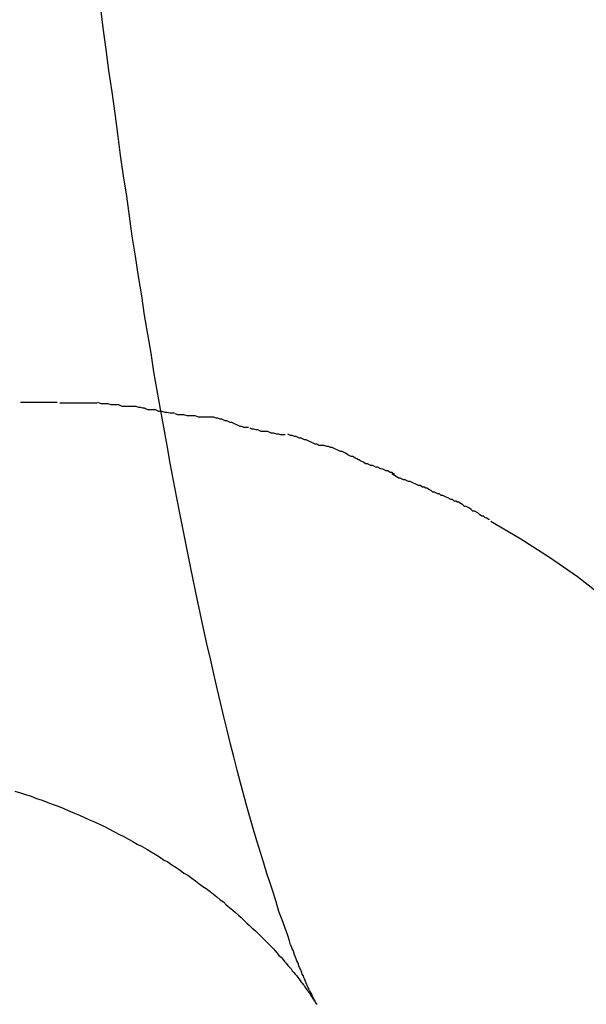
# Model space of a CAD drawing. Extents: x -9.5 to 9.5, y -4.9 to 4.9.
# Drawn here: x -9.2 to -9.1, y 0.5 to 0.6 of the extents above; entities that cross this region are included whole.
import ezdxf

# ---------------------------------------------------------------- set-up
doc = ezdxf.new("R2010")
doc.units = 0
doc.layers.get('0').update_dxf_attribs({"linetype": 'CONTINUOUS'})

msp = doc.modelspace()

# ---------------------------------------------------------------- linework, layer by layer
at = {"color": 0}
for points in [[(-9.1954, 0.467), (-9.1959, 0.4683), (-9.1964, 0.4698), (-9.197, 0.4713), (-9.1975, 0.473), (-9.198, 0.4746), (-9.1986, 0.4764), (-9.1992, 0.4781), (-9.1997, 0.48), (-9.2003, 0.4819), (-9.2009, 0.4838), (-9.2015, 0.4858), (-9.2021, 0.4879), (-9.2027, 0.49), (-9.2033, 0.4922), (-9.2039, 0.4944), (-9.2045, 0.4967), (-9.2051, 0.4991), (-9.2057, 0.5014), (-9.2063, 0.5039), (-9.2069, 0.5063), (-9.2075, 0.5089), (-9.2081, 0.5114), (-9.2087, 0.514), (-9.2093, 0.5167), (-9.21, 0.5194), (-9.2106, 0.5222), (-9.2112, 0.525), (-9.2118, 0.5278), (-9.2124, 0.5307), (-9.213, 0.5336), (-9.2136, 0.5366), (-9.2142, 0.5396), (-9.2148, 0.5426), (-9.2154, 0.5457), (-9.216, 0.5488), (-9.2166, 0.5519), (-9.2171, 0.5551), (-9.2177, 0.5584), (-9.2183, 0.5616), (-9.2189, 0.565), (-9.2195, 0.5683), (-9.22, 0.5717), (-9.2206, 0.5751), (-9.2212, 0.5785), (-9.2217, 0.582), (-9.2223, 0.5855), (-9.2228, 0.5891), (-9.2234, 0.5927), (-9.2239, 0.5963), (-9.2244, 0.5999), (-9.225, 0.6036), (-9.2255, 0.6073), (-9.226, 0.6111), (-9.2265, 0.6148), (-9.227, 0.6187), (-9.2276, 0.6225), (-9.2281, 0.6263), (-9.2286, 0.6302), (-9.2291, 0.6342)], [(-9.2369, 0.5628), (-9.2369, 0.5628), (-9.2369, 0.5628), (-9.2369, 0.5628), (-9.2369, 0.5628), (-9.2372, 0.5628), (-9.2372, 0.5628), (-9.2375, 0.5628), (-9.2375, 0.5628), (-9.2378, 0.5628), (-9.2378, 0.5628), (-9.2378, 0.5628), (-9.2378, 0.5628), (-9.2381, 0.5628), (-9.2381, 0.5628), (-9.2384, 0.5628), (-9.2384, 0.5628), (-9.2387, 0.5628), (-9.2387, 0.5628), (-9.2388, 0.5628), (-9.2391, 0.5628), (-9.2394, 0.5628), (-9.2397, 0.5628), (-9.24, 0.5628), (-9.2403, 0.5628), (-9.2406, 0.5628), (-9.2411, 0.5628), (-9.2414, 0.5628), (-9.2417, 0.5628), (-9.242, 0.5628), (-9.2423, 0.5628), (-9.2426, 0.5628), (-9.2429, 0.5628), (-9.2432, 0.5628), (-9.2435, 0.5628)], [(-9.2369, 0.5628), (-9.2369, 0.5628), (-9.2369, 0.5628), (-9.2369, 0.5628), (-9.2369, 0.5628), (-9.2372, 0.5628), (-9.2372, 0.5628), (-9.2375, 0.5628), (-9.2375, 0.5628), (-9.2378, 0.5628), (-9.2378, 0.5628), (-9.2378, 0.5628), (-9.2378, 0.5628), (-9.2381, 0.5628), (-9.2381, 0.5628), (-9.2384, 0.5628), (-9.2384, 0.5628), (-9.2387, 0.5628), (-9.2387, 0.5628), (-9.2388, 0.5628), (-9.2391, 0.5628), (-9.2394, 0.5628), (-9.2397, 0.5628), (-9.24, 0.5628), (-9.2403, 0.5628), (-9.2406, 0.5628), (-9.2411, 0.5628), (-9.2414, 0.5628), (-9.2417, 0.5628), (-9.242, 0.5628), (-9.2423, 0.5628), (-9.2426, 0.5628), (-9.2429, 0.5628), (-9.2432, 0.5628), (-9.2435, 0.5628)], [(-9.2297, 0.5627), (-9.2297, 0.5627), (-9.23, 0.5627), (-9.2303, 0.5627), (-9.2306, 0.5627), (-9.2312, 0.5627), (-9.2315, 0.5627), (-9.2321, 0.5627), (-9.2324, 0.5627), (-9.233, 0.5627), (-9.2333, 0.5627), (-9.2338, 0.5627), (-9.2341, 0.5627), (-9.2347, 0.5627), (-9.235, 0.5627), (-9.2355, 0.5627), (-9.2358, 0.5627), (-9.2364, 0.5627)], [(-9.2297, 0.5627), (-9.2297, 0.5627), (-9.23, 0.5627), (-9.2303, 0.5627), (-9.2306, 0.5627), (-9.2312, 0.5627), (-9.2315, 0.5627), (-9.2321, 0.5627), (-9.2324, 0.5627), (-9.233, 0.5627), (-9.2333, 0.5627), (-9.2338, 0.5627), (-9.2341, 0.5627), (-9.2347, 0.5627), (-9.235, 0.5627), (-9.2355, 0.5627), (-9.2358, 0.5627), (-9.2364, 0.5627)], [(-9.2227, 0.5621), (-9.2227, 0.5621), (-9.2229, 0.5621), (-9.2232, 0.5621), (-9.2235, 0.5621), (-9.2239, 0.5621), (-9.2242, 0.5621), (-9.2248, 0.5621), (-9.2252, 0.5621), (-9.2258, 0.5624), (-9.2261, 0.5624), (-9.2267, 0.5624), (-9.2272, 0.5624), (-9.2278, 0.5626), (-9.2281, 0.5626), (-9.2287, 0.5626), (-9.229, 0.5626), (-9.2296, 0.5628)], [(-9.2227, 0.5621), (-9.2227, 0.5621), (-9.2229, 0.5621), (-9.2232, 0.5621), (-9.2235, 0.5621), (-9.2239, 0.5621), (-9.2242, 0.5621), (-9.2248, 0.5621), (-9.2252, 0.5621), (-9.2258, 0.5624), (-9.2261, 0.5624), (-9.2267, 0.5624), (-9.2272, 0.5624), (-9.2278, 0.5626), (-9.2281, 0.5626), (-9.2287, 0.5626), (-9.229, 0.5626), (-9.2296, 0.5628)], [(-9.2158, 0.5609), (-9.2158, 0.5609), (-9.216, 0.5609), (-9.2163, 0.5609), (-9.2166, 0.5609), (-9.2172, 0.561), (-9.2175, 0.561), (-9.2181, 0.5612), (-9.2186, 0.5612), (-9.2192, 0.5615), (-9.2195, 0.5615), (-9.2201, 0.5615), (-9.2206, 0.5615), (-9.2212, 0.5618), (-9.2215, 0.5618), (-9.2219, 0.5619), (-9.2222, 0.5619), (-9.2227, 0.5621)], [(-9.2158, 0.5609), (-9.2158, 0.5609), (-9.216, 0.5609), (-9.2163, 0.5609), (-9.2166, 0.5609), (-9.2172, 0.561), (-9.2175, 0.561), (-9.2181, 0.5612), (-9.2186, 0.5612), (-9.2192, 0.5615), (-9.2195, 0.5615), (-9.2201, 0.5615), (-9.2206, 0.5615), (-9.2212, 0.5618), (-9.2215, 0.5618), (-9.2219, 0.5619), (-9.2222, 0.5619), (-9.2227, 0.5621)], [(-9.2087, 0.5602), (-9.2087, 0.5602), (-9.2089, 0.5602), (-9.2092, 0.5602), (-9.2095, 0.5602), (-9.2101, 0.5602), (-9.2104, 0.5602), (-9.211, 0.5602), (-9.2115, 0.5602), (-9.2121, 0.5604), (-9.2124, 0.5604), (-9.213, 0.5604), (-9.2135, 0.5604), (-9.2141, 0.5606), (-9.2144, 0.5606), (-9.2149, 0.5606), (-9.2152, 0.5606), (-9.2157, 0.5608)], [(-9.2087, 0.5602), (-9.2087, 0.5602), (-9.2089, 0.5602), (-9.2092, 0.5602), (-9.2095, 0.5602), (-9.2101, 0.5602), (-9.2104, 0.5602), (-9.211, 0.5602), (-9.2115, 0.5602), (-9.2121, 0.5604), (-9.2124, 0.5604), (-9.213, 0.5604), (-9.2135, 0.5604), (-9.2141, 0.5606), (-9.2144, 0.5606), (-9.2149, 0.5606), (-9.2152, 0.5606), (-9.2157, 0.5608)], [(-9.2025, 0.5583), (-9.2025, 0.5583), (-9.2027, 0.5583), (-9.203, 0.5583), (-9.2033, 0.5583), (-9.2037, 0.5585), (-9.204, 0.5585), (-9.2046, 0.5588), (-9.2049, 0.5589), (-9.2055, 0.5592), (-9.2058, 0.5592), (-9.2064, 0.5595), (-9.2067, 0.5595), (-9.2073, 0.5598), (-9.2076, 0.5598), (-9.208, 0.56), (-9.2083, 0.56), (-9.2088, 0.5602)], [(-9.2025, 0.5583), (-9.2025, 0.5583), (-9.2027, 0.5583), (-9.203, 0.5583), (-9.2033, 0.5583), (-9.2037, 0.5585), (-9.204, 0.5585), (-9.2046, 0.5588), (-9.2049, 0.5589), (-9.2055, 0.5592), (-9.2058, 0.5592), (-9.2064, 0.5595), (-9.2067, 0.5595), (-9.2073, 0.5598), (-9.2076, 0.5598), (-9.208, 0.56), (-9.2083, 0.56), (-9.2088, 0.5602)], [(-9.1959, 0.557), (-9.1959, 0.557), (-9.1961, 0.557), (-9.1964, 0.557), (-9.1967, 0.557), (-9.1971, 0.5571), (-9.1974, 0.5571), (-9.198, 0.5573), (-9.1984, 0.5573), (-9.199, 0.5576), (-9.1993, 0.5576), (-9.1999, 0.5576), (-9.2002, 0.5576), (-9.2008, 0.5579), (-9.2011, 0.5579), (-9.2015, 0.558), (-9.2018, 0.558), (-9.2022, 0.5582)], [(-9.1959, 0.557), (-9.1959, 0.557), (-9.1961, 0.557), (-9.1964, 0.557), (-9.1967, 0.557), (-9.1971, 0.5571), (-9.1974, 0.5571), (-9.198, 0.5573), (-9.1984, 0.5573), (-9.199, 0.5576), (-9.1993, 0.5576), (-9.1999, 0.5576), (-9.2002, 0.5576), (-9.2008, 0.5579), (-9.2011, 0.5579), (-9.2015, 0.558), (-9.2018, 0.558), (-9.2022, 0.5582)], [(-9.189, 0.5551), (-9.189, 0.5551), (-9.1892, 0.5551), (-9.1895, 0.5551), (-9.1898, 0.5551), (-9.1902, 0.5553), (-9.1905, 0.5553), (-9.1911, 0.5556), (-9.1915, 0.5558), (-9.1921, 0.5561), (-9.1924, 0.5561), (-9.193, 0.5564), (-9.1933, 0.5564), (-9.1939, 0.5567), (-9.1942, 0.5567), (-9.1946, 0.5569), (-9.1949, 0.5569), (-9.1954, 0.5571)], [(-9.189, 0.5551), (-9.189, 0.5551), (-9.1892, 0.5551), (-9.1895, 0.5551), (-9.1898, 0.5551), (-9.1902, 0.5553), (-9.1905, 0.5553), (-9.1911, 0.5556), (-9.1915, 0.5558), (-9.1921, 0.5561), (-9.1924, 0.5561), (-9.193, 0.5564), (-9.1933, 0.5564), (-9.1939, 0.5567), (-9.1942, 0.5567), (-9.1946, 0.5569), (-9.1949, 0.5569), (-9.1954, 0.5571)], [(-9.1825, 0.5525), (-9.1825, 0.5525), (-9.1827, 0.5525), (-9.183, 0.5527), (-9.1833, 0.5528), (-9.1837, 0.5531), (-9.184, 0.5531), (-9.1846, 0.5534), (-9.185, 0.5537), (-9.1856, 0.554), (-9.1859, 0.554), (-9.1865, 0.5543), (-9.1868, 0.5544), (-9.1874, 0.5547), (-9.1877, 0.5547), (-9.1881, 0.5549), (-9.1884, 0.5549), (-9.1889, 0.5551)], [(-9.1825, 0.5525), (-9.1825, 0.5525), (-9.1827, 0.5525), (-9.183, 0.5527), (-9.1833, 0.5528), (-9.1837, 0.5531), (-9.184, 0.5531), (-9.1846, 0.5534), (-9.185, 0.5537), (-9.1856, 0.554), (-9.1859, 0.554), (-9.1865, 0.5543), (-9.1868, 0.5544), (-9.1874, 0.5547), (-9.1877, 0.5547), (-9.1881, 0.5549), (-9.1884, 0.5549), (-9.1889, 0.5551)], [(-9.1762, 0.55), (-9.1762, 0.55), (-9.1764, 0.55), (-9.1767, 0.5502), (-9.177, 0.5502), (-9.1774, 0.5505), (-9.1777, 0.5505), (-9.1783, 0.5508), (-9.1787, 0.5509), (-9.1793, 0.5512), (-9.1796, 0.5512), (-9.1802, 0.5515), (-9.1805, 0.5515), (-9.1811, 0.5518), (-9.1814, 0.5518), (-9.1818, 0.5521), (-9.1821, 0.5522), (-9.1826, 0.5525)], [(-9.1762, 0.55), (-9.1762, 0.55), (-9.1764, 0.55), (-9.1767, 0.5502), (-9.177, 0.5502), (-9.1774, 0.5505), (-9.1777, 0.5505), (-9.1783, 0.5508), (-9.1787, 0.5509), (-9.1793, 0.5512), (-9.1796, 0.5512), (-9.1802, 0.5515), (-9.1805, 0.5515), (-9.1811, 0.5518), (-9.1814, 0.5518), (-9.1818, 0.5521), (-9.1821, 0.5522), (-9.1826, 0.5525)], [(-9.1704, 0.5474), (-9.1704, 0.5474), (-9.1706, 0.5474), (-9.1709, 0.5476), (-9.1712, 0.5476), (-9.1716, 0.5479), (-9.1719, 0.5479), (-9.1725, 0.5482), (-9.1728, 0.5483), (-9.1734, 0.5486), (-9.1737, 0.5486), (-9.1743, 0.5489), (-9.1746, 0.5489), (-9.1752, 0.5492), (-9.1755, 0.5492), (-9.1759, 0.5495), (-9.1762, 0.5497), (-9.1767, 0.55)], [(-9.1704, 0.5474), (-9.1704, 0.5474), (-9.1706, 0.5474), (-9.1709, 0.5476), (-9.1712, 0.5476), (-9.1716, 0.5479), (-9.1719, 0.5479), (-9.1725, 0.5482), (-9.1728, 0.5483), (-9.1734, 0.5486), (-9.1737, 0.5486), (-9.1743, 0.5489), (-9.1746, 0.5489), (-9.1752, 0.5492), (-9.1755, 0.5492), (-9.1759, 0.5495), (-9.1762, 0.5497), (-9.1767, 0.55)], [(-9.1647, 0.5449), (-9.1647, 0.5449), (-9.1649, 0.5449), (-9.1652, 0.5451), (-9.1655, 0.5451), (-9.1658, 0.5454), (-9.1661, 0.5454), (-9.1666, 0.5457), (-9.1669, 0.5458), (-9.1675, 0.5461), (-9.1678, 0.5461), (-9.1681, 0.5464), (-9.1684, 0.5464), (-9.169, 0.5467), (-9.1693, 0.5467), (-9.1696, 0.547), (-9.1699, 0.5471), (-9.1704, 0.5474)], [(-9.1647, 0.5449), (-9.1647, 0.5449), (-9.1649, 0.5449), (-9.1652, 0.5451), (-9.1655, 0.5451), (-9.1658, 0.5454), (-9.1661, 0.5454), (-9.1666, 0.5457), (-9.1669, 0.5458), (-9.1675, 0.5461), (-9.1678, 0.5461), (-9.1681, 0.5464), (-9.1684, 0.5464), (-9.169, 0.5467), (-9.1693, 0.5467), (-9.1696, 0.547), (-9.1699, 0.5471), (-9.1704, 0.5474)], [(-9.1591, 0.5418), (-9.1591, 0.5418), (-9.1593, 0.5418), (-9.1596, 0.542), (-9.1599, 0.5421), (-9.1602, 0.5424), (-9.1605, 0.5424), (-9.1609, 0.5427), (-9.1612, 0.543), (-9.1618, 0.5433), (-9.1621, 0.5433), (-9.1624, 0.5436), (-9.1627, 0.5438), (-9.1633, 0.5441), (-9.1636, 0.5441), (-9.1639, 0.5444), (-9.1642, 0.5446), (-9.1647, 0.5449)], [(-9.1591, 0.5418), (-9.1591, 0.5418), (-9.1593, 0.5418), (-9.1596, 0.542), (-9.1599, 0.5421), (-9.1602, 0.5424), (-9.1605, 0.5424), (-9.1609, 0.5427), (-9.1612, 0.543), (-9.1618, 0.5433), (-9.1621, 0.5433), (-9.1624, 0.5436), (-9.1627, 0.5438), (-9.1633, 0.5441), (-9.1636, 0.5441), (-9.1639, 0.5444), (-9.1642, 0.5446), (-9.1647, 0.5449)], [(-9.1589, 0.5415), (-9.1535, 0.5383), (-9.1483, 0.535), (-9.1433, 0.5315), (-9.1386, 0.5279), (-9.1341, 0.5242), (-9.1299, 0.5204), (-9.126, 0.5166), (-9.1222, 0.5127), (-9.1187, 0.5088), (-9.1155, 0.5048), (-9.1124, 0.5008), (-9.1095, 0.4968), (-9.1067, 0.4925), (-9.1041, 0.488), (-9.1015, 0.4835)], [(-9.2445, 0.4929), (-9.2435, 0.4926), (-9.2426, 0.4923), (-9.2416, 0.492), (-9.2406, 0.4916), (-9.2396, 0.4913), (-9.2386, 0.4909), (-9.2376, 0.4905), (-9.2367, 0.4902), (-9.2357, 0.4898), (-9.2348, 0.4894), (-9.2338, 0.489), (-9.2329, 0.4886), (-9.232, 0.4882), (-9.2311, 0.4878), (-9.2302, 0.4874), (-9.2293, 0.487), (-9.2284, 0.4866), (-9.2275, 0.4861), (-9.2267, 0.4857), (-9.2258, 0.4852), (-9.2249, 0.4848), (-9.2241, 0.4843), (-9.2233, 0.4839), (-9.2225, 0.4834), (-9.2216, 0.483), (-9.2208, 0.4825), (-9.22, 0.482), (-9.2193, 0.4816), (-9.2185, 0.4811), (-9.2178, 0.4806), (-9.217, 0.4802), (-9.2163, 0.4797), (-9.2155, 0.4792), (-9.2148, 0.4787), (-9.2141, 0.4782), (-9.2134, 0.4778), (-9.2127, 0.4773), (-9.212, 0.4768), (-9.2114, 0.4763), (-9.2107, 0.4758), (-9.2101, 0.4754), (-9.2094, 0.4749), (-9.2088, 0.4744), (-9.2082, 0.4739), (-9.2076, 0.4734), (-9.207, 0.473), (-9.2065, 0.4725), (-9.2059, 0.472), (-9.2053, 0.4715), (-9.2048, 0.4711), (-9.2043, 0.4706), (-9.2038, 0.4702), (-9.2033, 0.4697), (-9.2028, 0.4692), (-9.2023, 0.4688), (-9.2018, 0.4683), (-9.2013, 0.4679), (-9.2009, 0.4675), (-9.2004, 0.467), (-9.2, 0.4666), (-9.1996, 0.4662), (-9.1992, 0.4658), (-9.1988, 0.4654), (-9.1984, 0.465), (-9.198, 0.4646), (-9.1977, 0.4642), (-9.1973, 0.4638), (-9.197, 0.4634), (-9.1966, 0.4631), (-9.1963, 0.4627), (-9.196, 0.4623), (-9.1957, 0.462), (-9.1954, 0.4616), (-9.1951, 0.4613), (-9.1948, 0.461), (-9.1946, 0.4606), (-9.1943, 0.4603), (-9.1941, 0.46), (-9.1938, 0.4597), (-9.1936, 0.4594), (-9.1934, 0.4592), (-9.1932, 0.4589), (-9.193, 0.4586), (-9.1928, 0.4584), (-9.1926, 0.4581), (-9.1924, 0.4579), (-9.1923, 0.4576), (-9.1921, 0.4574), (-9.192, 0.4572), (-9.1918, 0.457), (-9.1917, 0.4568), (-9.1915, 0.4566), (-9.1914, 0.4564), (-9.1913, 0.4562), (-9.1912, 0.4561), (-9.1911, 0.4559), (-9.191, 0.4558), (-9.1909, 0.4556), (-9.1908, 0.4555), (-9.1907, 0.4554), (-9.1907, 0.4553), (-9.1906, 0.4552), (-9.1905, 0.4551), (-9.1905, 0.455), (-9.1904, 0.4549), (-9.1904, 0.4549), (-9.1904, 0.4548), (-9.1903, 0.4548), (-9.1903, 0.4547), (-9.1903, 0.4547), (-9.1902, 0.4547), (-9.1902, 0.4546)], [(-9.1903, 0.4547), (-9.1903, 0.4548), (-9.1903, 0.4548), (-9.1903, 0.4548), (-9.1904, 0.4549), (-9.1904, 0.455), (-9.1904, 0.4551), (-9.1905, 0.4551), (-9.1905, 0.4552), (-9.1906, 0.4553), (-9.1906, 0.4554), (-9.1907, 0.4556), (-9.1908, 0.4557), (-9.1908, 0.4558), (-9.1909, 0.4559), (-9.191, 0.4561), (-9.191, 0.4563), (-9.1911, 0.4564), (-9.1912, 0.4566), (-9.1913, 0.4568), (-9.1914, 0.4569), (-9.1915, 0.4571), (-9.1916, 0.4573), (-9.1917, 0.4575), (-9.1918, 0.4577), (-9.1919, 0.458), (-9.192, 0.4582), (-9.1921, 0.4584), (-9.1922, 0.4587), (-9.1923, 0.4589), (-9.1924, 0.4592), (-9.1925, 0.4594), (-9.1926, 0.4597), (-9.1928, 0.46), (-9.1929, 0.4603), (-9.193, 0.4606), (-9.1931, 0.4609), (-9.1933, 0.4612), (-9.1934, 0.4615), (-9.1935, 0.4618), (-9.1936, 0.4621), (-9.1938, 0.4624), (-9.1939, 0.4628), (-9.194, 0.4631), (-9.1942, 0.4635), (-9.1943, 0.4639), (-9.1944, 0.4642), (-9.1946, 0.4646), (-9.1947, 0.4649), (-9.1949, 0.4653), (-9.1951, 0.466), (-9.1954, 0.467)], [(-9.1902, 0.4547), (-9.1902, 0.4547), (-9.1902, 0.4547), (-9.1902, 0.4547), (-9.1902, 0.4547), (-9.1902, 0.4547), (-9.1902, 0.4547), (-9.1902, 0.4547), (-9.1902, 0.4547), (-9.1902, 0.4547), (-9.1902, 0.4547), (-9.1902, 0.4547), (-9.1902, 0.4547), (-9.1902, 0.4547), (-9.1902, 0.4547), (-9.1902, 0.4547), (-9.1902, 0.4547), (-9.1902, 0.4547)], [(-9.1902, 0.4547), (-9.1902, 0.4547), (-9.1902, 0.4547), (-9.1902, 0.4547), (-9.1902, 0.4547), (-9.1902, 0.4547), (-9.1902, 0.4547), (-9.1902, 0.4547), (-9.1902, 0.4547), (-9.1902, 0.4547), (-9.1902, 0.4547), (-9.1902, 0.4547), (-9.1902, 0.4547), (-9.1902, 0.4547), (-9.1902, 0.4547), (-9.1902, 0.4547), (-9.1902, 0.4547), (-9.1902, 0.4547)], [(-9.1902, 0.4547), (-9.1902, 0.4547), (-9.1902, 0.4547), (-9.1902, 0.4547), (-9.1902, 0.4547), (-9.1902, 0.4547), (-9.1902, 0.4547), (-9.1902, 0.4547), (-9.1902, 0.4547), (-9.1902, 0.4547), (-9.1902, 0.4547), (-9.1902, 0.4547), (-9.1902, 0.4547), (-9.1902, 0.4547), (-9.1902, 0.4547), (-9.1902, 0.4547), (-9.1902, 0.4547), (-9.1902, 0.4547), (-9.1902, 0.4547), (-9.1902, 0.4547), (-9.1902, 0.4547), (-9.1902, 0.4547), (-9.1902, 0.4547), (-9.1902, 0.4547), (-9.1902, 0.4547), (-9.1902, 0.4547), (-9.1902, 0.4547), (-9.1902, 0.4547), (-9.1902, 0.4547), (-9.1902, 0.4547), (-9.1902, 0.4547), (-9.1902, 0.4547), (-9.1902, 0.4547), (-9.1902, 0.4547), (-9.1902, 0.4547)], [(-9.1902, 0.4547), (-9.1902, 0.4547), (-9.1902, 0.4547), (-9.1902, 0.4547), (-9.1902, 0.4547), (-9.1902, 0.4547), (-9.1902, 0.4547), (-9.1902, 0.4547), (-9.1902, 0.4547), (-9.1902, 0.4547), (-9.1902, 0.4547), (-9.1902, 0.4547), (-9.1902, 0.4547), (-9.1902, 0.4547), (-9.1902, 0.4547), (-9.1902, 0.4547), (-9.1902, 0.4547), (-9.1902, 0.4547), (-9.1902, 0.4547), (-9.1902, 0.4547), (-9.1902, 0.4547), (-9.1902, 0.4547), (-9.1902, 0.4547), (-9.1902, 0.4547), (-9.1902, 0.4547), (-9.1902, 0.4547), (-9.1902, 0.4547), (-9.1902, 0.4547), (-9.1902, 0.4547), (-9.1902, 0.4547), (-9.1902, 0.4547), (-9.1902, 0.4547), (-9.1902, 0.4547), (-9.1902, 0.4547), (-9.1902, 0.4547)], [(-9.1902, 0.4547), (-9.1902, 0.4547), (-9.1902, 0.4547), (-9.1902, 0.4547), (-9.1902, 0.4547), (-9.1902, 0.4547), (-9.1902, 0.4547), (-9.1902, 0.4547), (-9.1902, 0.4547), (-9.1902, 0.4547), (-9.1902, 0.4547), (-9.1902, 0.4547), (-9.1902, 0.4547), (-9.1902, 0.4547), (-9.1902, 0.4547), (-9.1902, 0.4547), (-9.1902, 0.4547), (-9.1902, 0.4547), (-9.1902, 0.4547), (-9.1902, 0.4547), (-9.1902, 0.4547), (-9.1902, 0.4547), (-9.1902, 0.4547), (-9.1902, 0.4547), (-9.1902, 0.4547), (-9.1902, 0.4547), (-9.1902, 0.4547), (-9.1902, 0.4547), (-9.1902, 0.4547), (-9.1902, 0.4547), (-9.1902, 0.4547), (-9.1902, 0.4547), (-9.1902, 0.4547), (-9.1902, 0.4547), (-9.1902, 0.4547), (-9.1902, 0.4547), (-9.1902, 0.4547), (-9.1902, 0.4547), (-9.1902, 0.4547), (-9.1902, 0.4547), (-9.1902, 0.4547), (-9.1902, 0.4547), (-9.1902, 0.4547), (-9.1902, 0.4547), (-9.1902, 0.4547), (-9.1902, 0.4547), (-9.1902, 0.4547), (-9.1902, 0.4547), (-9.1902, 0.4547), (-9.1902, 0.4547), (-9.1902, 0.4547), (-9.1902, 0.4547), (-9.1902, 0.4547), (-9.1902, 0.4547), (-9.1902, 0.4547), (-9.1902, 0.4547), (-9.1902, 0.4547), (-9.1902, 0.4547), (-9.1902, 0.4547), (-9.1902, 0.4547), (-9.1902, 0.4547), (-9.1902, 0.4547), (-9.1902, 0.4547), (-9.1902, 0.4547), (-9.1902, 0.4547), (-9.1902, 0.4547), (-9.1902, 0.4547), (-9.1902, 0.4547), (-9.1902, 0.4547)], [(-9.1902, 0.4547), (-9.1902, 0.4547), (-9.1902, 0.4547), (-9.1902, 0.4547), (-9.1902, 0.4547), (-9.1902, 0.4547), (-9.1902, 0.4547), (-9.1902, 0.4547), (-9.1902, 0.4547), (-9.1902, 0.4547), (-9.1902, 0.4547), (-9.1902, 0.4547), (-9.1902, 0.4547), (-9.1902, 0.4547), (-9.1902, 0.4547), (-9.1902, 0.4547), (-9.1902, 0.4547), (-9.1902, 0.4547), (-9.1902, 0.4547), (-9.1902, 0.4547), (-9.1902, 0.4547), (-9.1902, 0.4547), (-9.1902, 0.4547), (-9.1902, 0.4547), (-9.1902, 0.4547), (-9.1902, 0.4547), (-9.1902, 0.4547), (-9.1902, 0.4547), (-9.1902, 0.4547), (-9.1902, 0.4547), (-9.1902, 0.4547), (-9.1902, 0.4547), (-9.1902, 0.4547), (-9.1902, 0.4547), (-9.1902, 0.4547), (-9.1902, 0.4547), (-9.1902, 0.4547), (-9.1902, 0.4547), (-9.1902, 0.4547), (-9.1902, 0.4547), (-9.1902, 0.4547), (-9.1902, 0.4547), (-9.1902, 0.4547), (-9.1902, 0.4547), (-9.1902, 0.4547), (-9.1902, 0.4547), (-9.1902, 0.4547), (-9.1902, 0.4547), (-9.1902, 0.4547), (-9.1902, 0.4547), (-9.1902, 0.4547), (-9.1902, 0.4547), (-9.1902, 0.4547), (-9.1902, 0.4547), (-9.1902, 0.4547), (-9.1902, 0.4547), (-9.1902, 0.4547), (-9.1902, 0.4547), (-9.1902, 0.4547), (-9.1902, 0.4547), (-9.1902, 0.4547), (-9.1902, 0.4547), (-9.1902, 0.4547), (-9.1902, 0.4547), (-9.1902, 0.4547), (-9.1902, 0.4547), (-9.1902, 0.4547), (-9.1902, 0.4547), (-9.1902, 0.4547)], [(-9.1902, 0.4547), (-9.1902, 0.4547), (-9.1902, 0.4547), (-9.1902, 0.4547), (-9.1902, 0.4547), (-9.1902, 0.4547), (-9.1902, 0.4547), (-9.1902, 0.4547), (-9.1902, 0.4547), (-9.1902, 0.4547), (-9.1902, 0.4547), (-9.1902, 0.4547), (-9.1902, 0.4547), (-9.1902, 0.4547), (-9.1902, 0.4547), (-9.1902, 0.4547), (-9.1902, 0.4547), (-9.1902, 0.4547)], [(-9.1902, 0.4547), (-9.1902, 0.4547), (-9.1902, 0.4547), (-9.1902, 0.4547), (-9.1902, 0.4547), (-9.1902, 0.4547), (-9.1902, 0.4547), (-9.1902, 0.4547), (-9.1902, 0.4547), (-9.1902, 0.4547), (-9.1902, 0.4547), (-9.1902, 0.4547), (-9.1902, 0.4547), (-9.1902, 0.4547), (-9.1902, 0.4547), (-9.1902, 0.4547), (-9.1902, 0.4547), (-9.1902, 0.4547)], [(-9.1902, 0.4547), (-9.1902, 0.4547), (-9.1902, 0.4547), (-9.1902, 0.4547), (-9.1902, 0.4547), (-9.1902, 0.4547), (-9.1902, 0.4547), (-9.1902, 0.4547), (-9.1902, 0.4547), (-9.1902, 0.4547), (-9.1902, 0.4547), (-9.1902, 0.4547), (-9.1902, 0.4547), (-9.1902, 0.4547), (-9.1902, 0.4547), (-9.1902, 0.4547), (-9.1902, 0.4547), (-9.1902, 0.4547)], [(-9.1902, 0.4547), (-9.1902, 0.4547), (-9.1902, 0.4547), (-9.1902, 0.4547), (-9.1902, 0.4547), (-9.1902, 0.4547), (-9.1902, 0.4547), (-9.1902, 0.4547), (-9.1902, 0.4547), (-9.1902, 0.4547), (-9.1902, 0.4547), (-9.1902, 0.4547), (-9.1902, 0.4547), (-9.1902, 0.4547), (-9.1902, 0.4547), (-9.1902, 0.4547), (-9.1902, 0.4547), (-9.1902, 0.4547)]]:
    msp.add_lwpolyline(points, dxfattribs=at)

doc.saveas('drawing.dxf')
